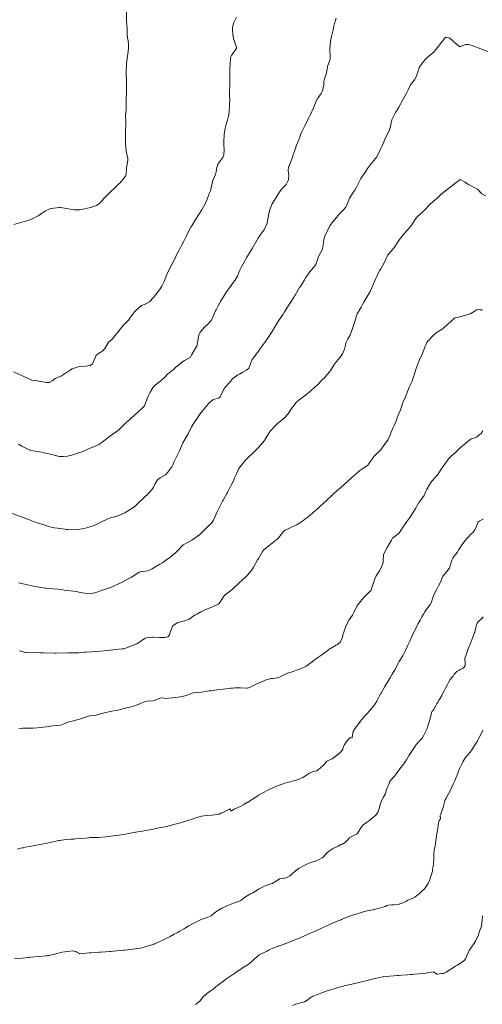
# Model space of a CAD drawing. Units: metres. Extents: x 803099 to 807613, y 8126789 to 8128801.
# Drawn here: x 803744 to 803805, y 8127025 to 8127154 of the extents above; entities that cross this region are included whole.
import ezdxf

# ---------------------------------------------------------------- set-up
doc = ezdxf.new("R2010")
doc.units = ezdxf.units.M
doc.header["$LTSCALE"] = 25
doc.layers.add('Curva Indice', color=36, linetype='Continuous')

msp = doc.modelspace()

# ---------------------------------------------------------------- linework, layer by layer
at = {"layer": 'Curva Indice', "color": 36, "linetype": 'Continuous', "lineweight": 13, "flags": 128}
for points, elevation in [([(803758.4175, 8127155.7753), (803758.4135, 8127154.1985), (803758.4147, 8127154.1113), (803758.4242, 8127153.9791), (803758.4897, 8127153.162), (803758.5034, 8127152.6291), (803758.5504, 8127152.0804), (803758.6033, 8127151.7562), (803758.6453, 8127151.2346), (803758.6525, 8127150.7514), (803758.6366, 8127150.3025), (803758.5102, 8127149.3631), (803758.4377, 8127148.9911), (803758.4014, 8127148.7394), (803758.3483, 8127147.6364), (803758.3832, 8127146.2626), (803758.3847, 8127146.2185), (803758.3878, 8127146.164), (803758.418, 8127144.9897), (803758.345, 8127143.8744), (803758.3407, 8127143.8113), (803758.3414, 8127143.7356), (803758.348, 8127142.825), (803758.2973, 8127142.0633), (803758.2884, 8127141.9121), (803758.2874, 8127141.6354), (803758.2946, 8127141.2614), (803758.3022, 8127141.0845), (803758.3051, 8127140.6027), (803758.282, 8127140.0034), (803758.2763, 8127139.8033), (803758.259, 8127138.3491), (803758.2593, 8127138.2561), (803758.2609, 8127138.183), (803758.3522, 8127137.1851), (803758.5577, 8127136.2317), (803758.5737, 8127136.0941), (803758.56, 8127135.9635), (803758.3799, 8127135.0081), (803758.3354, 8127134.0935), (803758.2806, 8127133.9097), (803757.5495, 8127133.0218), (803757.4491, 8127132.9201), (803756.6267, 8127132.1394), (803756.4399, 8127131.9534), (803755.7044, 8127131.2598), (803755.4493, 8127130.9881), (803754.8516, 8127130.2804), (803754.4626, 8127130.0172), (803753.6853, 8127129.7515), (803752.8795, 8127129.5726), (803752.2538, 8127129.475), (803751.52, 8127129.4647), (803749.9924, 8127129.7051), (803749.7015, 8127129.7565), (803749.5265, 8127129.7594), (803748.8451, 8127129.6739), (803748.4675, 8127129.6134), (803748.3178, 8127129.5792), (803747.7514, 8127129.3106), (803747.2158, 8127128.963), (803746.8486, 8127128.7045), (803746.0369, 8127128.2559), (803745.3068, 8127128.0015), (803744.8207, 8127127.8685), (803744.5198, 8127127.7985), (803743.5817, 8127127.5367)], 312.5), ([(803772.8833, 8127154.834), (803772.5245, 8127154.1336), (803772.3612, 8127153.518), (803772.351, 8127153.1016), (803772.37, 8127152.5757), (803772.4713, 8127151.998), (803772.8921, 8127150.8331), (803772.8936, 8127150.7961), (803772.8777, 8127150.7604), (803772.1934, 8127149.775), (803772.1018, 8127149.5247), (803772.0293, 8127148.6539), (803772.0055, 8127148.1292), (803772.0044, 8127147.7122), (803772.0048, 8127147.2241), (803771.988, 8127146.2966), (803771.9787, 8127145.7962), (803771.9673, 8127145.063), (803771.9705, 8127144.5663), (803771.978, 8127143.9845), (803771.9523, 8127143.3048), (803771.8883, 8127142.267), (803771.8285, 8127141.788), (803771.6867, 8127141.2452), (803771.4633, 8127140.5564), (803771.3734, 8127140.2144), (803771.2533, 8127139.3615), (803771.2143, 8127138.4309), (803771.2259, 8127137.9974), (803771.2389, 8127137.3782), (803771.1939, 8127136.6929), (803771.1403, 8127136.4903), (803771.055, 8127136.3436), (803770.4164, 8127135.4856), (803770.2707, 8127135.0339), (803770.215, 8127134.4727), (803770.0914, 8127134.1193), (803769.7689, 8127133.304), (803769.4866, 8127132.162), (803769.4305, 8127131.9501), (803769.3347, 8127131.7062), (803768.9056, 8127130.6566), (803768.7414, 8127130.2581), (803768.3054, 8127129.4377), (803767.9215, 8127128.8417), (803767.6105, 8127128.375), (803767.5795, 8127128.328), (803766.9773, 8127127.3699), (803766.8747, 8127127.1878), (803766.447, 8127126.3535), (803766.2506, 8127125.9661), (803765.9318, 8127125.3411), (803765.6313, 8127124.7483), (803765.4134, 8127124.323), (803764.9953, 8127123.5261), (803764.8783, 8127123.2963), (803764.3886, 8127122.2895), (803764.3854, 8127122.2827), (803764.3672, 8127122.2479), (803763.808, 8127121.1831), (803763.702, 8127120.9236), (803763.3608, 8127120.0225), (803763.0656, 8127119.4223), (803762.7632, 8127118.9361), (803762.2783, 8127118.3031), (803761.9749, 8127117.9211), (803761.4242, 8127117.3287), (803760.8364, 8127117.0508), (803760.3741, 8127116.8479), (803759.6216, 8127116.2093), (803759.4626, 8127116.0262), (803758.8563, 8127115.1834), (803758.6532, 8127114.9472), (803757.9561, 8127114.2203), (803757.7962, 8127114.0018), (803756.5042, 8127112.4296), (803756.2344, 8127112.2276), (803756.0684, 8127112.0657), (803755.543, 8127111.179), (803755.309, 8127110.8903), (803754.4222, 8127110.3011), (803754.3493, 8127110.1884), (803753.9166, 8127109.184), (803753.6191, 8127108.939), (803753.006, 8127108.8521), (803752.1593, 8127108.8399), (803751.2321, 8127108.5213), (803750.8946, 8127108.3149), (803749.8585, 8127107.5865), (803749.8227, 8127107.5662), (803749.7576, 8127107.5462), (803749.025, 8127107.2551), (803748.6057, 8127106.9292), (803748.2365, 8127106.7342), (803747.8765, 8127106.7404), (803747.1172, 8127106.8684), (803746.8763, 8127106.9062), (803746.7208, 8127106.9209), (803745.9646, 8127107.0284), (803744.8773, 8127107.5001), (803744.8196, 8127107.5356), (803744.7334, 8127107.5856), (803743.5355, 8127108.1339)], 310), ([(803785.9677, 8127154.7137), (803785.8975, 8127154.4413), (803785.781, 8127153.9829), (803785.6484, 8127153.4753), (803785.5724, 8127153.1691), (803785.3758, 8127152.2685), (803785.2567, 8127151.6226), (803785.1872, 8127151.1501), (803785.1592, 8127150.739), (803785.1904, 8127149.4122), (803785.1846, 8127149.3113), (803785.1419, 8127149.171), (803784.8576, 8127148.3326), (803784.7968, 8127147.9917), (803784.6635, 8127147.3229), (803784.3927, 8127146.5577), (803784.3535, 8127146.31), (803784.3418, 8127145.933), (803784.2064, 8127145.1115), (803784.0206, 8127144.7577), (803783.4937, 8127144.0477), (803783.2493, 8127143.5591), (803782.984, 8127142.8884), (803782.6137, 8127142.0104), (803782.4814, 8127141.7284), (803781.905, 8127140.6465), (803781.885, 8127140.6089), (803781.804, 8127140.4442), (803781.4045, 8127139.6227), (803781.3053, 8127139.3521), (803781.0857, 8127138.6632), (803780.7868, 8127137.9706), (803780.6738, 8127137.6956), (803780.4571, 8127137.0659), (803780.3444, 8127136.7094), (803780.2, 8127136.2375), (803779.9882, 8127135.6777), (803779.7285, 8127135.0595), (803779.6778, 8127134.6185), (803779.769, 8127134.0218), (803779.6979, 8127133.3986), (803779.4256, 8127132.8122), (803778.9794, 8127132.3473), (803778.5749, 8127131.8813), (803778.2405, 8127131.306), (803777.756, 8127130.5309), (803777.5762, 8127130.2245), (803777.3196, 8127129.5829), (803777.1444, 8127129.0332), (803777.0792, 8127128.6947), (803776.8875, 8127127.705), (803776.4911, 8127126.825), (803776.299, 8127126.5643), (803775.6879, 8127125.687), (803775.5766, 8127125.5008), (803774.9122, 8127124.3649), (803774.3255, 8127123.3702), (803774.2374, 8127123.2171), (803773.7534, 8127122.3556), (803773.5675, 8127122.0282), (803773.2245, 8127121.3296), (803772.9872, 8127120.7193), (803772.7567, 8127120.3052), (803772.2372, 8127119.615), (803772.025, 8127119.3005), (803771.4907, 8127118.5184), (803771.3399, 8127118.3005), (803770.763, 8127117.3873), (803770.7078, 8127117.2879), (803770.4659, 8127116.814), (803770.1774, 8127116.2823), (803770.1146, 8127116.1689), (803769.7515, 8127115.3329), (803769.575, 8127114.938), (803769.0433, 8127114.3558), (803768.6566, 8127114.0001), (803768.0944, 8127113.3521), (803767.9, 8127112.9391), (803767.6586, 8127111.5106), (803767.6443, 8127111.476), (803767.6316, 8127111.4559), (803766.9846, 8127110.3892), (803766.7567, 8127110.0301), (803766.0434, 8127109.6048), (803765.8932, 8127109.5352), (803765.8132, 8127109.4798), (803764.8673, 8127108.6919), (803764.5753, 8127108.4538), (803763.8593, 8127107.8449), (803763.4702, 8127107.4466), (803762.9126, 8127106.9436), (803762.2129, 8127106.4244), (803761.8894, 8127106.1114), (803761.5011, 8127105.4451), (803761.273, 8127104.93), (803761.0731, 8127104.4868), (803760.748, 8127103.6345), (803760.648, 8127103.5021), (803759.7833, 8127102.7486), (803759.545, 8127102.4951), (803758.8434, 8127101.8559), (803758.4049, 8127101.4969), (803757.8836, 8127100.9855), (803757.3784, 8127100.5021), (803756.9056, 8127100.1284), (803755.9912, 8127099.4765), (803755.8129, 8127099.3452), (803755.1526, 8127098.8358), (803754.7574, 8127098.5777), (803754.5838, 8127098.4892), (803753.5407, 8127098.0096), (803752.4264, 8127097.5552), (803752.267, 8127097.4971), (803752.1011, 8127097.4389), (803751.1938, 8127097.1487), (803750.6327, 8127097.0327), (803750.0987, 8127096.9834), (803749.5625, 8127096.9926), (803749.0704, 8127097.0892), (803748.5527, 8127097.2415), (803748.1704, 8127097.3324), (803747.7038, 8127097.4377), (803747.2863, 8127097.5281), (803746.9399, 8127097.5821), (803745.8063, 8127097.7751), (803745.5052, 8127097.8809), (803744.6441, 8127098.3397), (803744.1869, 8127098.5941)], 307.5), ([(803805.9204, 8127150.3214), (803804.6704, 8127150.7682), (803804.4443, 8127150.8608), (803803.758, 8127151.1205), (803803.3999, 8127151.2274), (803803.0112, 8127151.2336), (803802.3735, 8127150.9732), (803802.3035, 8127150.9519), (803802.1998, 8127150.9798), (803801.8438, 8127151.2444), (803800.944, 8127152.0587), (803800.401, 8127152.179), (803800.2382, 8127151.9962), (803798.7895, 8127150.1881), (803798.7755, 8127150.1685), (803798.7605, 8127150.1517), (803797.7994, 8127149.3355), (803797.6697, 8127149.2005), (803796.9708, 8127148.3094), (803796.9113, 8127148.1952), (803796.8064, 8127147.8506), (803796.4947, 8127146.9869), (803796.2694, 8127146.5928), (803795.7784, 8127145.9003), (803795.4969, 8127145.3456), (803795.1867, 8127144.7147), (803794.6363, 8127143.7171), (803794.5496, 8127143.5581), (803794.4942, 8127143.4581), (803794.2248, 8127142.9745), (803793.9018, 8127142.441), (803793.8021, 8127142.2869), (803793.315, 8127141.2963), (803793.0796, 8127140.306), (803793.0165, 8127140.0044), (803792.8172, 8127139.581), (803792.436, 8127138.8684), (803792.0675, 8127137.9782), (803791.9229, 8127137.635), (803791.8249, 8127137.4288), (803791.3269, 8127136.4473), (803790.9617, 8127135.9333), (803790.5093, 8127135.4278), (803790.113, 8127134.883), (803789.7667, 8127134.3498), (803789.249, 8127133.5732), (803789.053, 8127133.2403), (803788.5948, 8127132.3586), (803788.432, 8127132.0621), (803788.3976, 8127132.0089), (803787.7583, 8127130.9717), (803787.6473, 8127130.709), (803787.2427, 8127129.8187), (803786.8961, 8127129.4204), (803786.3479, 8127128.8296), (803786.0331, 8127128.4579), (803785.5182, 8127127.826), (803785.2129, 8127127.3775), (803784.845, 8127126.7327), (803784.4958, 8127126.0019), (803784.364, 8127125.5586), (803784.2645, 8127124.8609), (803784.1788, 8127124.3395), (803784.0832, 8127124.0969), (803783.6531, 8127123.3009), (803783.4946, 8127122.7699), (803783.2982, 8127122.2413), (803782.786, 8127121.6094), (803782.4743, 8127121.2457), (803782.0059, 8127120.5256), (803781.8273, 8127120.2231), (803781.2796, 8127119.3836), (803781.1634, 8127119.2091), (803780.5772, 8127118.205), (803780.5639, 8127118.1829), (803780.4426, 8127117.9963), (803779.878, 8127117.1259), (803779.7916, 8127116.9907), (803779.1875, 8127116.0385), (803778.9913, 8127115.7289), (803778.5013, 8127114.9572), (803778.1959, 8127114.4702), (803777.5443, 8127113.4255), (803777.1305, 8127112.7939), (803776.5937, 8127111.9969), (803776.4004, 8127111.7189), (803775.7731, 8127110.8631), (803775.64, 8127110.684), (803774.9499, 8127109.7547), (803774.8816, 8127109.6409), (803774.7584, 8127109.3204), (803774.5068, 8127108.6276), (803774.1956, 8127108.3523), (803773.7002, 8127108.0714), (803773.248, 8127107.8273), (803773.0581, 8127107.7225), (803772.3391, 8127107.1825), (803772.0417, 8127106.8298), (803771.4912, 8127106.2052), (803771.1962, 8127105.831), (803770.7273, 8127104.8208), (803770.6092, 8127104.6998), (803769.7688, 8127104.4176), (803769.2463, 8127103.9966), (803768.8961, 8127103.5715), (803768.4085, 8127103.0042), (803768.0646, 8127102.5394), (803767.6759, 8127101.9517), (803767.256, 8127101.3802), (803766.9545, 8127100.8936), (803766.4942, 8127099.982), (803766.3714, 8127099.7525), (803765.8221, 8127098.773), (803765.7496, 8127098.6386), (803765.7187, 8127098.5703), (803765.3681, 8127097.7054), (803765.0188, 8127097.0222), (803764.8815, 8127096.7671), (803764.6876, 8127096.3329), (803764.4936, 8127095.8713), (803764.3438, 8127095.6384), (803763.8311, 8127094.9129), (803763.5253, 8127094.5735), (803762.838, 8127094.1565), (803762.5087, 8127093.9389), (803762.3707, 8127093.7847), (803762.1358, 8127093.3321), (803761.9549, 8127092.883), (803761.7959, 8127092.6633), (803761.0567, 8127091.8847), (803760.9159, 8127091.7463), (803760.553, 8127091.4216), (803760.1043, 8127090.9902), (803759.5825, 8127090.4827), (803759.1222, 8127090.1451), (803758.5185, 8127089.7726), (803758.1904, 8127089.5748), (803757.8946, 8127089.4185), (803757.2397, 8127089.1449), (803756.8335, 8127089.0405), (803756.2684, 8127088.887), (803755.2972, 8127088.449), (803754.464, 8127088.0377), (803754.1389, 8127087.9076), (803753.1475, 8127087.5762), (803752.8266, 8127087.4852), (803752.5887, 8127087.4364), (803751.6467, 8127087.3316), (803750.6285, 8127087.3689), (803750.4528, 8127087.3804), (803750.3263, 8127087.3913), (803749.6407, 8127087.5081), (803749.3066, 8127087.5505), (803748.8921, 8127087.6018), (803748.3475, 8127087.703), (803748.1493, 8127087.7639), (803747.5902, 8127087.9741), (803746.9205, 8127088.1743), (803746.167, 8127088.417), (803745.4913, 8127088.7019), (803744.7987, 8127088.9551), (803744.4571, 8127089.0653), (803743.3543, 8127089.4747)], 305), ([(803805.6907, 8127131.3011), (803805.1629, 8127131.5483), (803804.6292, 8127132.117), (803804.6001, 8127132.1464), (803804.5669, 8127132.1684), (803803.3758, 8127132.8113), (803802.9109, 8127133.0774), (803802.301, 8127133.433), (803801.7296, 8127133.0004), (803801.3318, 8127132.7037), (803800.5862, 8127132.1442), (803799.6651, 8127131.3849), (803799.2574, 8127130.9963), (803798.7414, 8127130.5342), (803798.2976, 8127130.1458), (803797.7403, 8127129.5572), (803797.4046, 8127129.2074), (803796.7022, 8127128.5859), (803796.4649, 8127128.3313), (803795.9672, 8127127.5691), (803795.7181, 8127127.1962), (803795.1564, 8127126.56), (803794.8425, 8127126.2193), (803794.3074, 8127125.5623), (803794.0481, 8127125.1651), (803793.676, 8127124.5306), (803793.2747, 8127124.0544), (803792.8015, 8127123.5331), (803792.5018, 8127122.9567), (803792.2937, 8127122.4796), (803791.8413, 8127121.696), (803791.7078, 8127121.4498), (803791.2079, 8127120.4356), (803791.1986, 8127120.4168), (803791.1632, 8127120.341), (803790.666, 8127119.2038), (803790.4404, 8127118.7231), (803790.0732, 8127118.0304), (803789.6338, 8127117.2828), (803789.4191, 8127116.8911), (803789.2844, 8127116.6372), (803788.7605, 8127115.7484), (803788.7257, 8127115.6756), (803788.6614, 8127115.4818), (803788.4332, 8127114.7631), (803788.2103, 8127114.1112), (803788.1202, 8127113.8492), (803788.0346, 8127113.569), (803787.8057, 8127112.9551), (803787.5326, 8127112.4606), (803787.3092, 8127112.0291), (803787.2112, 8127111.6251), (803787.0906, 8127111.109), (803786.8711, 8127110.585), (803786.5754, 8127110.1204), (803786.0482, 8127109.471), (803785.7864, 8127109.1286), (803785.2389, 8127108.3033), (803785.1171, 8127108.1391), (803784.3931, 8127107.307), (803784.2384, 8127107.1398), (803783.5254, 8127106.4235), (803783.2185, 8127106.1371), (803782.632, 8127105.6376), (803782.0139, 8127105.1185), (803781.7303, 8127104.886), (803781.1067, 8127104.4186), (803780.8266, 8127104.1898), (803780.7289, 8127104.086), (803779.9881, 8127103.1345), (803779.9668, 8127103.1006), (803779.6387, 8127102.5439), (803779.1826, 8127102.0632), (803778.641, 8127101.6431), (803778.254, 8127101.3057), (803778.006, 8127101.0505), (803777.3986, 8127100.4196), (803777.1121, 8127100.0525), (803776.5901, 8127099.1672), (803776.5393, 8127099.0924), (803775.7502, 8127098.1575), (803775.6961, 8127098.0963), (803774.8914, 8127097.3047), (803774.625, 8127097.0775), (803774.0262, 8127096.4722), (803773.7066, 8127096.0747), (803773.1927, 8127095.3918), (803773.0464, 8127095.0993), (803772.8688, 8127094.6967), (803772.6233, 8127094.1495), (803772.4664, 8127093.7855), (803772.187, 8127093.1894), (803771.7342, 8127092.3095), (803771.6899, 8127092.2315), (803771.5612, 8127092.0129), (803771.1139, 8127091.2383), (803771.0395, 8127091.104), (803770.6096, 8127090.2338), (803770.4292, 8127089.8465), (803770.1106, 8127089.226), (803769.8304, 8127088.5756), (803769.5948, 8127088.2167), (803768.9653, 8127087.6218), (803768.5925, 8127087.2374), (803768.0477, 8127086.7175), (803767.4337, 8127086.2673), (803766.9932, 8127085.9818), (803765.9403, 8127085.4016), (803765.874, 8127085.3524), (803765.8474, 8127085.3256), (803765.0037, 8127084.4669), (803764.8357, 8127084.3114), (803764.1108, 8127083.6976), (803763.536, 8127083.2677), (803763.1889, 8127083.0377), (803762.7984, 8127082.8098), (803762.2742, 8127082.5139), (803761.7596, 8127082.2055), (803761.399, 8127082.0164), (803761.1679, 8127081.9373), (803760.1945, 8127081.7829), (803760.0833, 8127081.7394), (803759.0404, 8127081.1042), (803758.5196, 8127080.807), (803757.8459, 8127080.435), (803756.7874, 8127079.9299), (803756.588, 8127079.8398), (803756.4255, 8127079.7729), (803755.2628, 8127079.3682), (803754.2421, 8127079.0331), (803753.993, 8127078.9733), (803753.8177, 8127078.9555), (803752.8909, 8127078.9707), (803752.1142, 8127079.1179), (803751.876, 8127079.1891), (803751.4134, 8127079.2659), (803750.5546, 8127079.3226), (803750.1783, 8127079.3852), (803749.8007, 8127079.4872), (803749.4078, 8127079.5306), (803748.7659, 8127079.5327), (803747.8172, 8127079.6279), (803747.7397, 8127079.6399), (803747.6981, 8127079.6467), (803747.45, 8127079.6912), (803746.1228, 8127079.926), (803745.8609, 8127079.9787), (803745.3732, 8127080.0851), (803744.6186, 8127080.2455), (803744.2115, 8127080.3328)], 302.5), ([(803805.2376, 8127116.3086), (803804.8769, 8127116.3107), (803804.5259, 8127116.3215), (803804.1469, 8127116.0783), (803803.6201, 8127115.7505), (803801.9391, 8127115.2932), (803801.598, 8127115.226), (803800.1396, 8127113.9273), (803799.9171, 8127113.7569), (803799.84, 8127113.7066), (803799.2763, 8127113.3348), (803798.8778, 8127113.0513), (803798.782, 8127112.9614), (803797.9966, 8127112.1175), (803797.9007, 8127111.9682), (803797.6938, 8127111.4644), (803797.4386, 8127110.822), (803797.3263, 8127110.5546), (803796.9239, 8127109.6391), (803796.6215, 8127108.9249), (803796.4494, 8127108.437), (803796.2113, 8127107.6023), (803796.0909, 8127107.2101), (803795.9706, 8127106.9043), (803795.598, 8127106.1009), (803795.3874, 8127105.531), (803795.1714, 8127104.929), (803794.8195, 8127104.1915), (803794.6734, 8127103.8263), (803794.5406, 8127103.3308), (803794.3703, 8127102.8817), (803794.1584, 8127102.417), (803794.0138, 8127102.0824), (803793.903, 8127101.7713), (803793.6432, 8127101.1338), (803793.4259, 8127100.7193), (803793.1568, 8127100.0782), (803793.045, 8127099.7096), (803792.8152, 8127099.206), (803792.3546, 8127098.5643), (803791.9473, 8127097.9901), (803791.8404, 8127097.8582), (803790.9656, 8127097.0204), (803790.9369, 8127096.9864), (803790.2898, 8127095.9912), (803790.1572, 8127095.8493), (803789.5775, 8127095.4538), (803789.215, 8127095.227), (803789.0873, 8127095.1279), (803788.3204, 8127094.4496), (803788.081, 8127094.2415), (803787.9395, 8127094.1135), (803787.5026, 8127093.7098), (803787.091, 8127093.3429), (803786.5539, 8127092.8718), (803786.0742, 8127092.4477), (803785.6847, 8127092.0968), (803785.0876, 8127091.5475), (803784.9632, 8127091.4337), (803784.8328, 8127091.3153), (803784.6541, 8127091.1506), (803783.8809, 8127090.4419), (803783.5137, 8127090.1081), (803782.9122, 8127089.5766), (803782.2921, 8127089.054), (803782.0508, 8127088.8625), (803781.5816, 8127088.5086), (803781.1919, 8127088.2259), (803780.8376, 8127088.0058), (803779.9552, 8127087.5693), (803779.263, 8127087.2709), (803779.0386, 8127087.0976), (803778.3926, 8127086.2825), (803778.2011, 8127086.087), (803777.3633, 8127085.3953), (803776.4266, 8127084.6333), (803776.2965, 8127084.4816), (803775.7736, 8127083.5619), (803775.6805, 8127083.4029), (803775.6559, 8127083.3588), (803775.0818, 8127082.3001), (803774.856, 8127081.9773), (803774.2645, 8127081.3099), (803774.012, 8127081.0597), (803773.2664, 8127080.3909), (803772.3144, 8127079.4706), (803772.3016, 8127079.4574), (803772.2907, 8127079.448), (803772.2481, 8127079.4151), (803771.3794, 8127078.7645), (803771.2084, 8127078.5835), (803770.5783, 8127077.6435), (803770.4803, 8127077.5509), (803769.6198, 8127077.1372), (803768.9199, 8127076.8679), (803768.6223, 8127076.7656), (803768.1637, 8127076.5451), (803767.6359, 8127076.2323), (803767.4528, 8127076.1097), (803766.6354, 8127075.5801), (803765.9209, 8127075.3085), (803765.5026, 8127075.1997), (803765.0457, 8127075.0651), (803764.5006, 8127074.6771), (803764.2135, 8127074.0859), (803764.0041, 8127073.4162), (803763.8323, 8127073.2432), (803763.4309, 8127073.1658), (803762.7364, 8127073.1442), (803761.9934, 8127073.1841), (803761.8016, 8127073.1874), (803760.9364, 8127073.0944), (803760.8769, 8127073.0747), (803760.7147, 8127072.9585), (803759.9873, 8127072.433), (803759.7694, 8127072.3268), (803759.0379, 8127072.0597), (803758.3108, 8127071.7381), (803758.0976, 8127071.6715), (803757.8346, 8127071.6352), (803756.9692, 8127071.5444), (803755.8868, 8127071.4188), (803754.9593, 8127071.3427), (803754.2818, 8127071.3045), (803753.8315, 8127071.2769), (803753.0845, 8127071.2235), (803752.8616, 8127071.2048), (803752.1438, 8127071.1436), (803751.8878, 8127071.1349), (803751.2907, 8127071.1469), (803751.0061, 8127071.1469), (803750.7746, 8127071.1408), (803749.155, 8127071.0829), (803748.9538, 8127071.0807), (803747.4317, 8127071.1078), (803747.0697, 8127071.117), (803745.2447, 8127071.1701), (803745.1124, 8127071.1873), (803744.6494, 8127071.3111), (803744.3879, 8127071.383), (803744.3208, 8127071.4)], 300), ([(803805.2815, 8127100.3571), (803805.0435, 8127100.0131), (803804.9479, 8127099.9057), (803804.4398, 8127099.542), (803804.2116, 8127099.4459), (803803.7501, 8127099.2879), (803803.5539, 8127099.1689), (803802.775, 8127098.5195), (803802.6864, 8127098.4489), (803802.6659, 8127098.4336), (803802.2031, 8127098.0342), (803801.8274, 8127097.6379), (803801.6297, 8127097.4652), (803801.1692, 8127097.0876), (803800.8098, 8127096.6977), (803800.5999, 8127096.4244), (803800.0087, 8127095.6298), (803799.8738, 8127095.4354), (803799.2624, 8127094.486), (803799.248, 8127094.4664), (803798.415, 8127093.4971), (803798.3937, 8127093.469), (803798.3139, 8127093.334), (803797.8821, 8127092.6065), (803797.7427, 8127092.3288), (803797.6461, 8127092.0232), (803797.5797, 8127091.8562), (803797.0878, 8127091.1643), (803796.875, 8127090.92), (803796.8178, 8127090.8409), (803796.4391, 8127090.1496), (803796.2816, 8127089.9127), (803795.964, 8127089.4406), (803795.7052, 8127089.0015), (803795.6551, 8127088.9262), (803795.2927, 8127088.4371), (803794.898, 8127087.8674), (803794.3095, 8127086.955), (803794.2838, 8127086.9245), (803794.1532, 8127086.8131), (803793.5701, 8127086.375), (803793.4112, 8127086.2126), (803793.2455, 8127085.9736), (803792.8583, 8127085.2877), (803792.6719, 8127084.9529), (803792.615, 8127084.8595), (803792.2198, 8127084.0302), (803792.1631, 8127083.3803), (803792.182, 8127083.1714), (803792.1574, 8127083.0116), (803791.8759, 8127082.2387), (803791.6972, 8127081.9234), (803791.2576, 8127081.2652), (803791.02, 8127080.7355), (803790.8923, 8127080.3267), (803790.6372, 8127079.5584), (803790.5687, 8127079.3822), (803790.5194, 8127079.308), (803789.863, 8127078.6481), (803789.6183, 8127078.4056), (803789.5933, 8127078.378), (803788.7737, 8127077.4175), (803788.7519, 8127077.3871), (803788.7016, 8127077.2815), (803788.326, 8127076.4287), (803788.1291, 8127076.0857), (803787.7107, 8127075.4509), (803787.4, 8127074.8885), (803787.2269, 8127074.4846), (803786.957, 8127073.738), (803786.8672, 8127073.5169), (803786.8428, 8127073.4243), (803786.8042, 8127073.1821), (803786.5185, 8127072.536), (803786.1644, 8127072.2434), (803785.9753, 8127072.1257), (803785.2231, 8127071.6889), (803785.0582, 8127071.5938), (803784.965, 8127071.5265), (803784.0801, 8127070.851), (803783.5561, 8127070.5008), (803783.077, 8127070.1572), (803782.8136, 8127069.9317), (803782.0179, 8127069.355), (803781.2737, 8127069.0128), (803780.8887, 8127068.8786), (803779.9248, 8127068.5563), (803779.5954, 8127068.4299), (803779.1507, 8127068.2184), (803778.4298, 8127067.8887), (803777.9971, 8127067.7817), (803777.6685, 8127067.7685), (803777.4407, 8127067.7417), (803776.6619, 8127067.5343), (803776.5436, 8127067.4901), (803776.3598, 8127067.4089), (803775.4428, 8127066.9929), (803774.5741, 8127066.5602), (803774.3065, 8127066.4681), (803774.1855, 8127066.4586), (803773.3825, 8127066.5404), (803772.7118, 8127066.5233), (803772.4121, 8127066.4915), (803772.1096, 8127066.4604), (803771.1133, 8127066.3544), (803770.5155, 8127066.2785), (803769.5791, 8127066.1455), (803769.2785, 8127066.1056), (803769.0258, 8127066.0706), (803768.2545, 8127065.9644), (803767.6016, 8127065.9127), (803767.159, 8127065.8542), (803766.7001, 8127065.6838), (803766.2378, 8127065.4914), (803765.7162, 8127065.3709), (803765.1828, 8127065.2958), (803764.4204, 8127065.198), (803763.9877, 8127065.1443), (803763.7116, 8127065.1306), (803763.0268, 8127065.2134), (803762.7862, 8127065.1588), (803762.0783, 8127064.8446), (803761.725, 8127064.7816), (803761.3804, 8127064.8017), (803761.1205, 8127064.7651), (803760.6407, 8127064.6112), (803760.2488, 8127064.4556), (803759.7258, 8127064.2329), (803759.0732, 8127064.0357), (803758.7749, 8127063.9643), (803758.4649, 8127063.8893), (803757.7538, 8127063.7182), (803757.0742, 8127063.5515), (803756.6827, 8127063.4751), (803756.2449, 8127063.4058), (803755.5175, 8127063.2469), (803754.6893, 8127063.0009), (803754.4194, 8127062.9372), (803753.5666, 8127062.8237), (803753.4026, 8127062.7977), (803753.2435, 8127062.7515), (803752.5103, 8127062.501), (803752.047, 8127062.3671), (803751.2569, 8127062.1483), (803750.6667, 8127061.9846), (803750.1476, 8127061.7796), (803749.7311, 8127061.6178), (803749.1681, 8127061.5675), (803748.6497, 8127061.5354), (803747.8815, 8127061.4041), (803747.5028, 8127061.3345), (803747.2235, 8127061.2995), (803746.1294, 8127061.2269), (803745.1559, 8127061.1972), (803744.779, 8127061.1944), (803744.2417, 8127061.1573)], 297.5), ([(803805.3476, 8127088.776), (803804.7984, 8127088.4518), (803804.7662, 8127088.4328), (803804.6418, 8127088.3245), (803804.6288, 8127088.3004), (803804.6188, 8127088.2641), (803804.4431, 8127087.8204), (803804.2404, 8127087.3401), (803803.9986, 8127087.0123), (803803.7005, 8127086.7371), (803803.3034, 8127086.3332), (803803.1146, 8127086.1214), (803802.8193, 8127085.7572), (803802.5231, 8127085.3423), (803802.3059, 8127085.0099), (803802.1011, 8127084.6595), (803801.8974, 8127084.3425), (803801.5021, 8127083.836), (803801.3308, 8127083.6013), (803801.2091, 8127083.3498), (803801.0028, 8127082.6058), (803800.951, 8127082.3864), (803800.8837, 8127082.259), (803800.1429, 8127081.373), (803800.0403, 8127081.2106), (803799.7071, 8127080.4469), (803799.4565, 8127079.9279), (803799.2327, 8127079.5101), (803798.9308, 8127078.9183), (803798.8052, 8127078.6255), (803798.476, 8127077.7177), (803798.3861, 8127077.5304), (803798.2469, 8127077.3463), (803797.8319, 8127076.7779), (803797.6692, 8127076.5063), (803797.4905, 8127076.2137), (803797.2673, 8127075.85), (803797.0264, 8127075.4296), (803796.7851, 8127074.9924), (803796.5864, 8127074.6108), (803796.2671, 8127073.9514), (803795.944, 8127073.2621), (803795.7153, 8127072.7662), (803795.5479, 8127072.3975), (803795.4349, 8127072.1435), (803795.4261, 8127072.1246), (803795.2851, 8127071.8294), (803795.0252, 8127071.2741), (803794.7585, 8127070.7516), (803794.2859, 8127069.9649), (803794.1844, 8127069.7993), (803793.6828, 8127068.9019), (803793.3667, 8127068.3205), (803793.08, 8127067.8332), (803792.7762, 8127067.3336), (803792.3909, 8127066.6771), (803791.8992, 8127065.8272), (803791.8577, 8127065.7588), (803791.8166, 8127065.6939), (803791.7902, 8127065.6517), (803791.7758, 8127065.626), (803791.316, 8127064.7572), (803791.1884, 8127064.5461), (803791.1114, 8127064.4067), (803791.0632, 8127064.3248), (803790.6073, 8127063.7652), (803790.3993, 8127063.5249), (803790.2937, 8127063.392), (803790.2338, 8127063.3207), (803789.7071, 8127062.779), (803789.6121, 8127062.6706), (803789.4296, 8127062.4359), (803789.3786, 8127062.3708), (803788.9285, 8127061.7825), (803788.7368, 8127061.521), (803788.6139, 8127061.3926), (803788.5527, 8127061.3298), (803788.2194, 8127060.791), (803788.1721, 8127060.6143), (803788.102, 8127060.001), (803788.0798, 8127059.9627), (803788.0575, 8127059.9548), (803787.8786, 8127059.959), (803787.6634, 8127059.7939), (803787.3169, 8127059.368), (803787.0479, 8127058.982), (803786.9417, 8127058.813), (803786.9176, 8127058.6592), (803786.856, 8127058.4646), (803786.6305, 8127058.1475), (803786.3063, 8127057.8064), (803786.2645, 8127057.7728), (803785.9883, 8127057.5641), (803785.4386, 8127057.191), (803785.3109, 8127057.1435), (803784.7524, 8127056.8567), (803784.6301, 8127056.7352), (803784.4366, 8127056.4572), (803784.3805, 8127056.3784), (803783.834, 8127055.8783), (803783.5811, 8127055.7031), (803783.5008, 8127055.6292), (803783.4567, 8127055.6011), (803782.9766, 8127055.4837), (803782.4669, 8127055.2794), (803782.0652, 8127055.0159), (803781.6018, 8127054.7174), (803780.9951, 8127054.4496), (803780.5824, 8127054.3354), (803780.3633, 8127054.2853), (803779.7079, 8127054.1181), (803779.229, 8127053.97), (803778.9905, 8127053.8822), (803778.4781, 8127053.6951), (803778.1316, 8127053.5664), (803777.9574, 8127053.4928), (803777.333, 8127053.2139), (803776.9848, 8127053.0554), (803776.3293, 8127052.711), (803775.7765, 8127052.3751), (803775.5321, 8127052.2205), (803774.9654, 8127051.8558), (803774.6949, 8127051.6628), (803774.6539, 8127051.6275), (803774.5834, 8127051.5745), (803773.7354, 8127051.0999), (803773.4425, 8127050.9578), (803772.57, 8127050.5631), (803772.3271, 8127050.4242), (803772.1956, 8127050.3178), (803772.1624, 8127050.3188), (803772.0585, 8127050.5048), (803772.0258, 8127050.5646), (803772.0136, 8127050.5704), (803771.9572, 8127050.5501), (803770.8796, 8127050.0374), (803770.8351, 8127050.0128), (803770.8068, 8127050)], 295), ([(803805.325, 8127075.8564), (803805.1349, 8127075.6478), (803804.7164, 8127075.2663), (803804.5564, 8127075.043), (803804.4681, 8127074.8589), (803804.2972, 8127074.2601), (803804.209, 8127073.8478), (803804.1901, 8127073.7855), (803804.1757, 8127073.7474), (803804.0473, 8127073.4088), (803803.743, 8127072.6283), (803803.5206, 8127072.033), (803803.323, 8127071.5067), (803803.0851, 8127070.8506), (803802.9213, 8127070.3925), (803802.9201, 8127070.208), (803802.9763, 8127069.8892), (803802.9659, 8127069.3942), (803802.753, 8127069.1353), (803802.5969, 8127069.0716), (803802.2977, 8127068.9408), (803802.1531, 8127068.8454), (803801.8396, 8127068.6529), (803801.517, 8127068.3358), (803801.3564, 8127068.0636), (803801.2668, 8127067.9371), (803800.9941, 8127067.6291), (803800.802, 8127067.3086), (803800.6211, 8127066.9365), (803800.3758, 8127066.4538), (803800.2081, 8127066.1366), (803799.9518, 8127065.6536), (803799.8657, 8127065.498), (803799.5693, 8127064.9947), (803799.5129, 8127064.8921), (803799.3404, 8127064.6024), (803799.2502, 8127064.4667), (803799.0588, 8127064.1243), (803798.8045, 8127063.6406), (803798.697, 8127063.5108), (803798.6224, 8127063.4403), (803798.5134, 8127063.2386), (803798.4257, 8127062.7877), (803798.2874, 8127062.3052), (803798.0546, 8127061.5212), (803797.9059, 8127061.0777), (803797.7055, 8127060.6366), (803797.3917, 8127060.0265), (803797.347, 8127059.9663), (803797.2366, 8127059.8455), (803796.519, 8127059.036), (803796.4776, 8127058.9845), (803796.3895, 8127058.8595), (803795.8389, 8127058.0327), (803795.7696, 8127057.9271), (803795.5963, 8127057.6474), (803795.2295, 8127057.0445), (803795.116, 8127056.8651), (803794.8886, 8127056.5327), (803794.7221, 8127056.2968), (803794.38, 8127055.836), (803793.9988, 8127055.3564), (803793.7955, 8127055.0669), (803793.6089, 8127054.829), (803793.166, 8127054.3716), (803793.0089, 8127054.0837), (803792.9148, 8127053.7831), (803792.7085, 8127053.3564), (803792.5616, 8127053.0244), (803792.5575, 8127052.9235), (803792.4801, 8127052.5524), (803792.1839, 8127052.0756), (803791.9452, 8127051.5946), (803791.923, 8127051.5259), (803791.8647, 8127051.3923), (803791.7759, 8127051.1779), (803791.678, 8127050.7773), (803791.458, 8127050.0993), (803791.3825, 8127050)], 292.5), ([(803805.2815, 8127060.96), (803805.0545, 8127060.447), (803804.8075, 8127059.9607), (803804.6292, 8127059.6596), (803804.5157, 8127059.4694), (803804.1509, 8127058.849), (803804.0706, 8127058.7166), (803803.7756, 8127058.2655), (803803.3718, 8127057.7475), (803803.1298, 8127057.4983), (803803.0573, 8127057.412), (803802.6384, 8127056.7609), (803802.5013, 8127056.5182), (803802.2491, 8127055.9721), (803802.1178, 8127055.6285), (803802.0848, 8127055.5413), (803801.9275, 8127055.1374), (803801.7346, 8127054.6252), (803801.5878, 8127054.2681), (803801.3503, 8127053.7347), (803801.0579, 8127053.1303), (803800.4536, 8127051.995), (803800.3417, 8127051.7613), (803800.2326, 8127051.4481), (803800.0462, 8127050.7511), (803799.9849, 8127050.5474), (803799.7824, 8127050)], 290), ([(803791.3825, 8127050), (803791.1972, 8127049.7563), (803790.5206, 8127049.1753), (803790.3721, 8127049.0642), (803789.9819, 8127048.7871), (803789.4979, 8127048.4173), (803789.4858, 8127048.4056), (803789.4429, 8127048.3597), (803789.3386, 8127048.2355), (803788.8144, 8127047.4162), (803788.7235, 8127047.2831), (803788.7073, 8127047.2669), (803788.6618, 8127047.2368), (803787.7099, 8127046.7585), (803787.6747, 8127046.7235), (803787.5453, 8127046.5667), (803787.1623, 8127046.1724), (803786.8191, 8127045.9438), (803786.7498, 8127045.9304), (803786.6037, 8127045.8901), (803786.2412, 8127045.675), (803785.9858, 8127045.5526), (803785.6317, 8127045.3862), (803785.3581, 8127045.2177), (803785.1062, 8127045.056), (803784.717, 8127044.7589), (803784.299, 8127044.2582), (803784.1614, 8127044.1205), (803783.8397, 8127043.9473), (803783.2598, 8127043.7157), (803782.9343, 8127043.6079), (803782.5292, 8127043.4776), (803782.1214, 8127043.3108), (803781.6666, 8127043.0833), (803781.1985, 8127042.8348), (803781.0877, 8127042.7674), (803780.9937, 8127042.6994), (803780.645, 8127042.4365), (803780.2347, 8127042.0927), (803780.0533, 8127041.8966), (803779.8878, 8127041.7487), (803779.4288, 8127041.5107), (803779.1869, 8127041.477), (803779.084, 8127041.4734), (803778.6965, 8127041.4093), (803778.5483, 8127041.3651), (803778.3346, 8127041.2491), (803777.6765, 8127040.8219), (803777.6045, 8127040.7773), (803777.58, 8127040.7614), (803777.5311, 8127040.7384), (803777.3973, 8127040.7057), (803776.6475, 8127040.4699), (803775.8695, 8127040.067), (803775.7639, 8127039.9987), (803775.5801, 8127039.8848), (803774.9144, 8127039.5016), (803774.706, 8127039.3798), (803774.5845, 8127039.313), (803774.485, 8127039.2632), (803774.0742, 8127039.0052), (803773.6629, 8127038.6738), (803773.4533, 8127038.5273), (803773.2201, 8127038.411), (803772.8546, 8127038.282), (803772.4752, 8127038.1696), (803772.2788, 8127038.0978), (803772.0502, 8127038.004), (803771.5077, 8127037.7554), (803770.9544, 8127037.4865), (803770.3978, 8127037.1965), (803769.9255, 8127036.828), (803769.5265, 8127036.5085), (803768.8966, 8127036.2182), (803768.617, 8127036.1355), (803768.4137, 8127036.0744), (803768.3521, 8127036.051), (803768.1555, 8127035.9662), (803767.78, 8127035.7969), (803767.357, 8127035.5872), (803767.1042, 8127035.4535), (803766.591, 8127035.1671), (803766.2517, 8127034.9663), (803766.0503, 8127034.8492), (803765.3377, 8127034.4264), (803765.1269, 8127034.3029), (803765.0774, 8127034.286), (803765.0568, 8127034.2791), (803764.6673, 8127034.0801), (803764.1317, 8127033.7977), (803763.6927, 8127033.5555), (803763.2667, 8127033.3308), (803762.803, 8127033.1125), (803762.2293, 8127032.8654), (803762.0793, 8127032.7984), (803762.0338, 8127032.7793), (803761.08, 8127032.4853), (803760.9856, 8127032.4592), (803760.4479, 8127032.2956), (803760.1849, 8127032.2386), (803759.808, 8127032.1892), (803759.2929, 8127032.1085), (803758.8862, 8127032.0488), (803758.247, 8127031.9888), (803758.1077, 8127031.9743), (803758.0204, 8127031.9638), (803756.6807, 8127031.8392), (803756.3512, 8127031.806), (803756.1853, 8127031.7881), (803755.6544, 8127031.7408), (803755.0118, 8127031.708), (803754.9768, 8127031.7063), (803754.7971, 8127031.6962), (803753.7234, 8127031.6475), (803753.5104, 8127031.6315), (803752.2815, 8127031.5091), (803752.2084, 8127031.525), (803751.8824, 8127031.726), (803751.7433, 8127031.7929), (803751.3009, 8127031.8697), (803750.6536, 8127031.8212), (803749.9309, 8127031.7009), (803749.2599, 8127031.5275), (803748.811, 8127031.3937), (803748.1718, 8127031.2752), (803747.9834, 8127031.2563), (803747.8838, 8127031.2462), (803746.9535, 8127031.1498), (803746.2398, 8127031.089), (803745.8128, 8127031.0515), (803745.6225, 8127031.0324), (803745.5228, 8127031.0233), (803744.6971, 8127030.9409), (803743.6857, 8127030.8161)], 292.5), ([(803799.7824, 8127050), (803799.7094, 8127049.8027), (803799.645, 8127049.63), (803799.6479, 8127049.5919), (803799.7158, 8127049.425), (803799.6946, 8127049.2855), (803799.5364, 8127049.0448), (803799.4207, 8127048.4448), (803799.4092, 8127048.3555), (803799.2522, 8127047.5331), (803799.2152, 8127047.2855), (803799.1853, 8127047.0109), (803799.0724, 8127046.0852), (803799.0051, 8127045.7132), (803798.8681, 8127045.0901), (803798.8207, 8127044.7451), (803798.8246, 8127044.3725), (803798.8295, 8127044.3005), (803798.8303, 8127044.2625), (803798.8265, 8127044.0338), (803798.7924, 8127043.3517), (803798.6624, 8127042.5538), (803798.6523, 8127042.4434), (803798.6473, 8127042.3722), (803798.5982, 8127042.2279), (803798.2485, 8127041.1502), (803798.08, 8127040.753), (803797.7498, 8127040.2153), (803797.5968, 8127040.0391), (803797.2554, 8127039.7289), (803796.9032, 8127039.4166), (803796.5986, 8127039.1658), (803796.3171, 8127038.9777), (803796.06, 8127038.8453), (803795.3463, 8127038.4964), (803795.2776, 8127038.4617), (803795.2221, 8127038.4322), (803794.9648, 8127038.2885), (803794.159, 8127037.9748), (803793.5536, 8127037.9268), (803793.264, 8127037.9437), (803792.8069, 8127037.9111), (803792.6539, 8127037.8522), (803792.43, 8127037.7396), (803791.833, 8127037.5412), (803791.1284, 8127037.3779), (803791.0162, 8127037.3514), (803790.9328, 8127037.331), (803790.8013, 8127037.3022), (803790.0819, 8127037.1474), (803789.5788, 8127037.0199), (803789.3235, 8127036.9479), (803789.2068, 8127036.9131), (803788.8287, 8127036.7942), (803788.6342, 8127036.7316), (803788.2655, 8127036.609), (803788.153, 8127036.5704), (803787.6607, 8127036.3922), (803786.8732, 8127036.089), (803786.6787, 8127036.0134), (803786.6218, 8127035.9904), (803786.3796, 8127035.8882), (803785.6097, 8127035.5583), (803785.3245, 8127035.4338), (803784.6836, 8127035.1465), (803783.8818, 8127034.7804), (803783.5398, 8127034.6275), (803783.3218, 8127034.5308), (803783.0104, 8127034.3914), (803782.62, 8127034.2172), (803781.8929, 8127033.8955), (803781.6249, 8127033.7783), (803781.5008, 8127033.7258), (803781.1449, 8127033.578), (803780.6556, 8127033.3748), (803780.1615, 8127033.1721), (803779.9135, 8127033.0744), (803779.6819, 8127032.9846), (803779.1589, 8127032.7786), (803778.78, 8127032.6353), (803778.3535, 8127032.4879), (803778.314, 8127032.4751), (803777.6716, 8127032.2538), (803777.2456, 8127032.0722), (803777.0639, 8127031.9718), (803776.8417, 8127031.8458), (803775.8734, 8127031.3563), (803775.7122, 8127031.2518), (803775.2055, 8127030.7764), (803774.8534, 8127030.4433), (803774.393, 8127030.0955), (803773.6817, 8127029.6329), (803773.5771, 8127029.564), (803773.3599, 8127029.4186), (803772.6662, 8127028.9516), (803772.1135, 8127028.581), (803771.7136, 8127028.3208), (803771.4568, 8127028.1403), (803770.9747, 8127027.7636), (803770.7246, 8127027.5681), (803770.449, 8127027.3556), (803770.2194, 8127027.1777), (803769.7471, 8127026.8143), (803769.5871, 8127026.6905), (803768.986, 8127026.2654), (803768.8604, 8127026.1756), (803768.462, 8127025.7791), (803768.3549, 8127025.6361), (803768.0299, 8127025.281), (803767.4997, 8127024.8427)], 290), ([(803805.2461, 8127036.4972), (803805.1757, 8127035.897), (803805.1181, 8127035.2163), (803805.0779, 8127035.0089), (803805.0724, 8127034.9945), (803804.9456, 8127034.6878), (803804.6562, 8127033.9131), (803804.3578, 8127033.2317), (803804.1142, 8127032.8086), (803803.4905, 8127031.94), (803803.3914, 8127031.7732), (803803.2425, 8127031.4572), (803802.9908, 8127030.8279), (803802.8772, 8127030.6437), (803802.7964, 8127030.5738), (803801.9639, 8127030.0087), (803801.7906, 8127029.9003), (803801.7004, 8127029.8496), (803800.9516, 8127029.3995), (803800.4443, 8127029.0676), (803800.1202, 8127028.9215), (803799.8426, 8127028.8874), (803799.2978, 8127028.8182), (803799.237, 8127028.828), (803798.7774, 8127029.1071), (803798.7725, 8127029.1088), (803797.991, 8127028.9788), (803797.8207, 8127028.9516), (803797.3651, 8127028.8984), (803796.882, 8127028.8565), (803796.3319, 8127028.8141), (803795.9935, 8127028.7889), (803795.75, 8127028.7724), (803795.3634, 8127028.7463), (803794.6225, 8127028.6876), (803794.2347, 8127028.6578), (803793.9919, 8127028.6423), (803793.5554, 8127028.612), (803793.0581, 8127028.5615), (803792.6209, 8127028.5116), (803792.1983, 8127028.4697), (803792.113, 8127028.4574), (803791.6482, 8127028.3616), (803791.34, 8127028.2907), (803791.1615, 8127028.2451), (803790.7285, 8127028.1407), (803790.2514, 8127028.0348), (803789.6992, 8127027.9075), (803789.3224, 8127027.8176), (803788.9833, 8127027.7359), (803788.4195, 8127027.597), (803788.0587, 8127027.5066), (803787.5912, 8127027.3937), (803787.0589, 8127027.271), (803786.9522, 8127027.2428), (803786.6194, 8127027.1502), (803786.2176, 8127027.0439), (803785.833, 8127026.931), (803785.2476, 8127026.7462), (803785.0979, 8127026.6993), (803784.6656, 8127026.5576), (803783.9519, 8127026.2989), (803783.0942, 8127025.9638), (803782.936, 8127025.9012), (803782.8042, 8127025.8422), (803782.7457, 8127025.8207), (803782.6431, 8127025.7752), (803782.2668, 8127025.423), (803781.8279, 8127025.1739), (803781.6236, 8127025.1496), (803781.4538, 8127025.1054), (803780.8155, 8127024.8909), (803780.2301, 8127024.7071)], 287.5)]:
    msp.add_lwpolyline(points, dxfattribs=dict(at, elevation=elevation))
at = {"layer": 'Curva Indice', "color": 36, "linetype": 'Continuous', "lineweight": 13}
msp.add_polyline3d([(803770.8069, 8127050, 295), (803770.5962, 8127049.904, 295), (803769.6834, 8127049.764, 295), (803768.9073, 8127049.6964, 295), (803768.2783, 8127049.6143, 295), (803767.5295, 8127049.4119, 295), (803767.0401, 8127049.2414, 295), (803766.4683, 8127049.054, 295), (803765.8948, 8127048.8772, 295), (803765.3335, 8127048.7103, 295), (803764.6183, 8127048.5049, 295), (803764.3698, 8127048.4415, 295), (803763.2246, 8127048.18, 295), (803762.8892, 8127048.1167, 295), (803762.4595, 8127048.0374, 295), (803761.9173, 8127047.9231, 295), (803761.6838, 8127047.8756, 295), (803760.9419, 8127047.7355, 295), (803760.2108, 8127047.6025, 295), (803759.83, 8127047.5403, 295), (803759.668, 8127047.5161, 295), (803759.5643, 8127047.4982, 295), (803758.6742, 8127047.3323, 295), (803758.2877, 8127047.2653, 295), (803757.1598, 8127047.087, 295), (803756.6683, 8127047.0188, 295), (803756.0472, 8127046.9429, 295), (803755.6935, 8127046.9053, 295), (803754.7504, 8127046.8233, 295), (803754.3965, 8127046.7971, 295), (803754.2791, 8127046.7938, 295), (803754.1521, 8127046.7944, 295), (803753.5723, 8127046.792, 295), (803753.4385, 8127046.785, 295), (803753.0175, 8127046.7444, 295), (803752.3102, 8127046.6774, 295), (803751.6554, 8127046.6164, 295), (803751.5172, 8127046.6084, 295), (803751.0781, 8127046.5906, 295), (803750.4601, 8127046.5374, 295), (803749.596, 8127046.4332, 295), (803749.4732, 8127046.4154, 295), (803749.3432, 8127046.3898, 295), (803748.3593, 8127046.1538, 295), (803747.9736, 8127046.0685, 295), (803746.7863, 8127045.8294, 295), (803746.3395, 8127045.7467, 295), (803745.8399, 8127045.6581, 295), (803745.6186, 8127045.6187, 295), (803745.0878, 8127045.523, 295), (803744.8294, 8127045.4725, 295), (803744.6489, 8127045.4355, 295), (803744.0048, 8127045.2786, 295)], dxfattribs=at)

doc.saveas('drawing.dxf')
